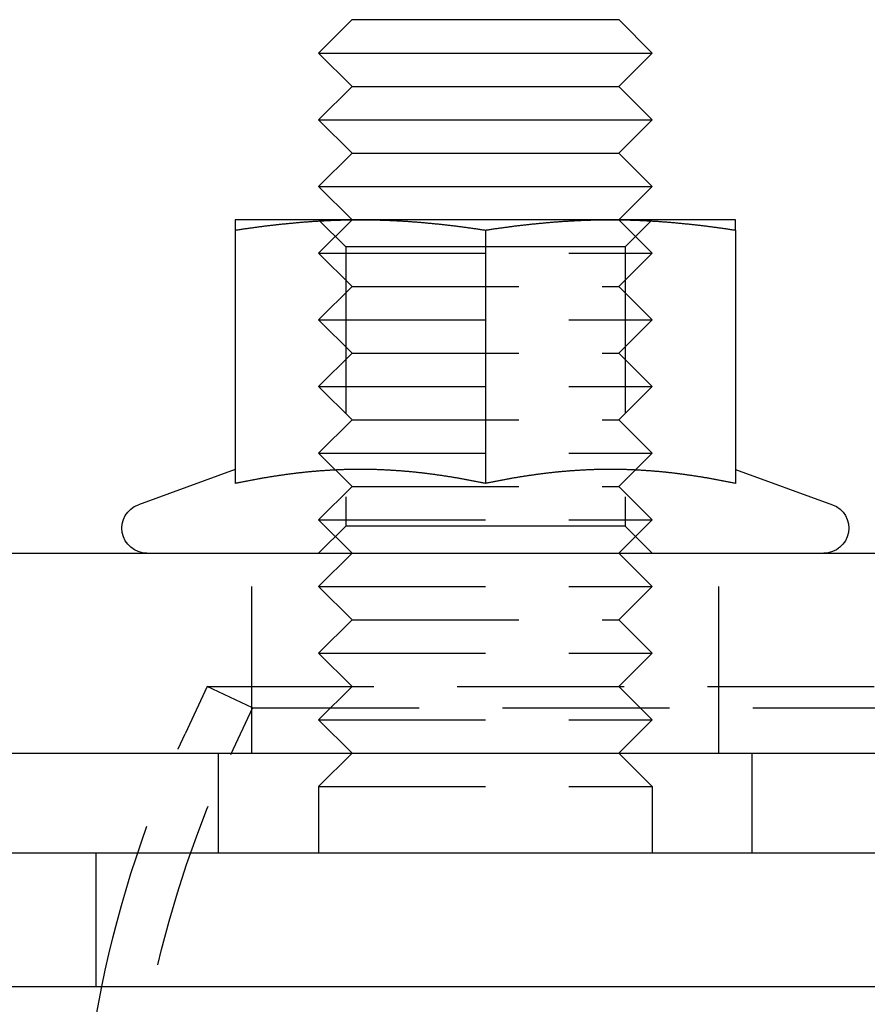
# Model space of a CAD drawing. Extents: x 96 to 848, y -541 to 226.
# Drawn here: x 592 to 617, y 121 to 150 of the extents above; entities that cross this region are included whole.
import ezdxf

# ---------------------------------------------------------------- set-up
doc = ezdxf.new("R2010")
doc.units = 0
doc.header["$LTSCALE"] = 20
doc.linetypes.add('VERDECKT', pattern=[0.375, 0.25, -0.125])
doc.layers.get('0').update_dxf_attribs({"linetype": 'CONTINUOUS'})
doc.layers.add('STEMPEL', color=3, linetype='CONTINUOUS')

# ---------------------------------------------------------------- blocks, each defined once
blk = doc.blocks.new('A$CEC5174F5')
at = {"linetype": 'CONTINUOUS', "extrusion": (-2e-16, 1, -2e-16)}
for p, q in [((-161.555, 71.552), (-162.555, 70.552)), ((-161.555, 71.552), (-153.555, 71.552)), ((-153.555, 71.552), (-152.555, 70.552)), ((-162.555, 70.552), (-152.555, 70.552)), ((-161.555, 69.552), (-162.555, 70.552)), ((-153.555, 69.552), (-152.555, 70.552)), ((-161.555, 69.552), (-162.555, 68.552)), ((-161.555, 69.552), (-153.555, 69.552)), ((-153.555, 69.552), (-152.555, 68.552)), ((-162.555, 68.552), (-152.555, 68.552)), ((-161.555, 67.552), (-162.555, 68.552)), ((-153.555, 67.552), (-152.555, 68.552)), ((-161.555, 67.552), (-162.555, 66.552)), ((-161.555, 67.552), (-153.555, 67.552)), ((-153.555, 67.552), (-152.555, 66.552)), ((-162.555, 66.552), (-152.555, 66.552)), ((-161.555, 65.552), (-162.555, 66.552)), ((-153.555, 65.552), (-152.555, 66.552)), ((-161.305, 65.552), (-165.055, 65.552)), ((-153.805, 65.552), (-161.305, 65.552)), ((-150.055, 65.552), (-153.805, 65.552)), ((-165.055, 65.241), (-165.055, 57.642)), ((-157.555, 65.241), (-157.555, 57.642)), ((-150.055, 65.241), (-150.055, 57.642)), ((-165.055, 58.064), (-167.961, 57.006)), ((-150.054, 58.064), (-147.148, 57.006)), ((-237.242, 55.552), (76.758, 55.552)), ((-245.242, 49.552), (84.758, 49.552)), ((84.758, 46.552), (-245.242, 46.552)), ((84.758, 46.552), (-245.242, 46.552)), ((-245.242, 42.552), (84.758, 42.552))]:
    blk.add_line(p, q, dxfattribs=at)
at = {"color": 1, "linetype": 'VERDECKT', "extrusion": (-2e-16, 1, -2e-16)}
for p, q in [((-161.743, 64.74), (-162.555, 65.552)), ((-161.555, 65.552), (-162.555, 64.552)), ((-153.555, 65.552), (-152.555, 64.552)), ((-153.367, 64.74), (-152.555, 65.552)), ((-157.555, 64.74), (-161.743, 64.74)), ((-161.743, 64.74), (-161.743, 56.364)), ((-153.367, 64.74), (-157.555, 64.74)), ((-153.367, 64.74), (-153.367, 56.364)), ((-162.555, 64.552), (-152.555, 64.552)), ((-161.555, 63.552), (-162.555, 64.552)), ((-153.555, 63.552), (-152.555, 64.552)), ((-161.555, 63.552), (-162.555, 62.552)), ((-161.555, 63.552), (-153.555, 63.552)), ((-153.555, 63.552), (-152.555, 62.552)), ((-162.555, 62.552), (-152.555, 62.552)), ((-161.555, 61.552), (-162.555, 62.552)), ((-153.555, 61.552), (-152.555, 62.552)), ((-161.555, 61.552), (-162.555, 60.552)), ((-161.555, 61.552), (-153.555, 61.552)), ((-153.555, 61.552), (-152.555, 60.552)), ((-162.555, 60.552), (-152.555, 60.552)), ((-161.555, 59.552), (-162.555, 60.552)), ((-153.555, 59.552), (-152.555, 60.552)), ((-161.555, 59.552), (-162.555, 58.552)), ((-161.555, 59.552), (-153.555, 59.552)), ((-153.555, 59.552), (-152.555, 58.552)), ((-162.555, 58.552), (-152.555, 58.552)), ((-161.555, 57.552), (-162.555, 58.552)), ((-153.555, 57.552), (-152.555, 58.552)), ((-161.555, 57.552), (-162.555, 56.552)), ((-161.555, 57.552), (-153.555, 57.552)), ((-153.555, 57.552), (-152.555, 56.552)), ((-162.555, 56.552), (-152.555, 56.552)), ((-161.555, 55.552), (-162.555, 56.552)), ((-153.555, 55.552), (-152.555, 56.552)), ((-161.743, 56.364), (-162.555, 55.552)), ((-157.555, 56.364), (-161.743, 56.364)), ((-153.367, 56.364), (-157.555, 56.364)), ((-153.367, 56.364), (-152.555, 55.552)), ((-164.555, 49.552), (-164.555, 55.552)), ((-161.555, 55.552), (-162.555, 54.552)), ((-153.555, 55.552), (-152.555, 54.552)), ((-150.555, 49.552), (-150.555, 55.552)), ((-162.555, 54.552), (-152.555, 54.552)), ((-161.555, 53.552), (-162.555, 54.552)), ((-153.555, 53.552), (-152.555, 54.552)), ((-161.555, 53.552), (-162.555, 52.552)), ((-161.555, 53.552), (-153.555, 53.552)), ((-153.555, 53.552), (-152.555, 52.552)), ((-162.555, 52.552), (-152.555, 52.552)), ((-161.555, 51.552), (-162.555, 52.552)), ((-153.555, 51.552), (-152.555, 52.552)), ((-165.897, 51.552), (-166.557, 50.138)), ((-165.897, 51.552), (-132.843, 51.552)), ((-164.538, 50.918), (-165.897, 51.552)), ((-161.555, 51.552), (-162.555, 50.552)), ((-153.555, 51.552), (-152.555, 50.552)), ((-164.538, 50.918), (-165.197, 49.504)), ((-164.538, 50.918), (-80.242, 50.918)), ((-162.555, 50.552), (-152.555, 50.552)), ((-161.555, 49.552), (-162.555, 50.552)), ((-153.555, 49.552), (-152.555, 50.552)), ((-165.555, 46.552), (-165.555, 49.552)), ((-161.555, 49.552), (-162.555, 48.552)), ((-153.555, 49.552), (-152.555, 48.552)), ((-149.555, 46.552), (-149.555, 49.552)), ((-162.555, 48.552), (-152.555, 48.552)), ((-162.555, 48.552), (-162.555, 46.552)), ((-152.555, 48.552), (-152.555, 46.552)), ((-169.242, 46.552), (-169.242, 42.552))]:
    blk.add_line(p, q, dxfattribs=at)
for points in [[(-165.055, 65.241, 0), (-165.025, 65.245, 0), (-164.996, 65.25, 0), (-164.966, 65.254, 0), (-164.937, 65.259, 0), (-164.907, 65.263, 0), (-164.878, 65.268, 0), (-164.848, 65.272, 0), (-164.819, 65.276, 0), (-164.789, 65.281, 0), (-164.76, 65.285, 0), (-164.73, 65.289, 0), (-164.701, 65.293, 0), (-164.671, 65.298, 0), (-164.642, 65.302, 0), (-164.612, 65.306, 0), (-164.582, 65.31, 0), (-164.553, 65.314, 0), (-164.523, 65.318, 0), (-164.494, 65.322, 0), (-164.464, 65.326, 0), (-164.435, 65.33, 0), (-164.405, 65.334, 0), (-164.376, 65.338, 0), (-164.346, 65.342, 0), (-164.317, 65.346, 0), (-164.287, 65.35, 0), (-164.258, 65.353, 0), (-164.228, 65.357, 0), (-164.199, 65.361, 0), (-164.169, 65.365, 0), (-164.14, 65.368, 0), (-164.11, 65.372, 0), (-164.081, 65.375, 0), (-164.051, 65.379, 0), (-164.021, 65.382, 0), (-163.992, 65.386, 0), (-163.962, 65.389, 0), (-163.933, 65.393, 0), (-163.903, 65.396, 0), (-163.874, 65.4, 0), (-163.844, 65.403, 0), (-163.815, 65.406, 0), (-163.785, 65.409, 0), (-163.756, 65.413, 0), (-163.726, 65.416, 0), (-163.697, 65.419, 0), (-163.667, 65.422, 0), (-163.638, 65.425, 0), (-163.608, 65.428, 0), (-163.579, 65.431, 0), (-163.549, 65.434, 0), (-163.519, 65.437, 0), (-163.49, 65.44, 0), (-163.46, 65.443, 0), (-163.431, 65.446, 0), (-163.401, 65.449, 0), (-163.372, 65.451, 0), (-163.342, 65.454, 0), (-163.313, 65.457, 0), (-163.283, 65.46, 0), (-163.254, 65.462, 0), (-163.224, 65.465, 0), (-163.195, 65.468, 0), (-163.165, 65.47, 0), (-163.136, 65.472, 0), (-163.106, 65.475, 0), (-163.077, 65.477, 0), (-163.047, 65.48, 0), (-163.018, 65.482, 0), (-162.988, 65.484, 0), (-162.958, 65.487, 0), (-162.929, 65.489, 0), (-162.899, 65.491, 0), (-162.87, 65.493, 0), (-162.84, 65.495, 0), (-162.811, 65.498, 0), (-162.781, 65.5, 0), (-162.752, 65.502, 0), (-162.722, 65.504, 0), (-162.693, 65.505, 0), (-162.663, 65.507, 0), (-162.634, 65.509, 0), (-162.604, 65.511, 0), (-162.575, 65.513, 0), (-162.545, 65.515, 0), (-162.516, 65.516, 0), (-162.486, 65.518, 0), (-162.457, 65.52, 0), (-162.427, 65.521, 0), (-162.397, 65.523, 0), (-162.368, 65.524, 0), (-162.338, 65.526, 0), (-162.309, 65.527, 0), (-162.279, 65.529, 0), (-162.25, 65.53, 0), (-162.22, 65.531, 0), (-162.191, 65.532, 0), (-162.161, 65.534, 0), (-162.132, 65.535, 0), (-162.102, 65.536, 0), (-162.073, 65.537, 0), (-162.043, 65.538, 0), (-162.014, 65.539, 0), (-161.984, 65.54, 0), (-161.955, 65.541, 0), (-161.925, 65.542, 0), (-161.895, 65.543, 0), (-161.866, 65.544, 0), (-161.836, 65.545, 0), (-161.807, 65.546, 0), (-161.777, 65.546, 0), (-161.748, 65.547, 0), (-161.718, 65.547, 0), (-161.689, 65.548, 0), (-161.659, 65.549, 0), (-161.63, 65.549, 0), (-161.6, 65.549, 0), (-161.571, 65.55, 0), (-161.541, 65.55, 0), (-161.512, 65.551, 0), (-161.482, 65.551, 0), (-161.453, 65.551, 0), (-161.423, 65.551, 0), (-161.394, 65.552, 0), (-161.364, 65.552, 0), (-161.334, 65.552, 0), (-161.305, 65.552, 0)], [(-165.055, 65.552, 0), (-165.055, 65.552, 0), (-165.055, 65.552, 0), (-165.055, 65.552, 0), (-165.055, 65.551, 0), (-165.055, 65.551, 0), (-165.055, 65.551, 0), (-165.055, 65.551, 0), (-165.055, 65.55, 0), (-165.055, 65.55, 0), (-165.055, 65.549, 0), (-165.055, 65.549, 0), (-165.055, 65.549, 0), (-165.055, 65.548, 0), (-165.055, 65.547, 0), (-165.055, 65.547, 0), (-165.055, 65.546, 0), (-165.055, 65.545, 0), (-165.055, 65.545, 0), (-165.055, 65.544, 0), (-165.055, 65.543, 0), (-165.055, 65.542, 0), (-165.055, 65.541, 0), (-165.055, 65.54, 0), (-165.055, 65.539, 0), (-165.055, 65.538, 0), (-165.055, 65.537, 0), (-165.055, 65.536, 0), (-165.055, 65.535, 0), (-165.055, 65.534, 0), (-165.055, 65.532, 0), (-165.055, 65.531, 0), (-165.055, 65.53, 0), (-165.055, 65.528, 0), (-165.055, 65.527, 0), (-165.055, 65.526, 0), (-165.055, 65.524, 0), (-165.055, 65.523, 0), (-165.055, 65.521, 0), (-165.055, 65.52, 0), (-165.055, 65.518, 0), (-165.055, 65.516, 0), (-165.055, 65.514, 0), (-165.055, 65.513, 0), (-165.055, 65.511, 0), (-165.055, 65.509, 0), (-165.055, 65.507, 0), (-165.055, 65.505, 0), (-165.055, 65.504, 0), (-165.055, 65.501, 0), (-165.055, 65.499, 0), (-165.055, 65.497, 0), (-165.055, 65.495, 0), (-165.055, 65.493, 0), (-165.055, 65.491, 0), (-165.055, 65.489, 0), (-165.055, 65.487, 0), (-165.055, 65.484, 0), (-165.055, 65.482, 0), (-165.055, 65.48, 0), (-165.055, 65.477, 0), (-165.055, 65.475, 0), (-165.055, 65.472, 0), (-165.055, 65.47, 0), (-165.055, 65.467, 0), (-165.055, 65.465, 0), (-165.055, 65.462, 0), (-165.055, 65.46, 0), (-165.055, 65.457, 0), (-165.055, 65.454, 0), (-165.055, 65.451, 0), (-165.055, 65.449, 0), (-165.055, 65.446, 0), (-165.055, 65.443, 0), (-165.055, 65.44, 0), (-165.055, 65.437, 0), (-165.055, 65.434, 0), (-165.055, 65.431, 0), (-165.055, 65.428, 0), (-165.055, 65.425, 0), (-165.055, 65.422, 0), (-165.055, 65.419, 0), (-165.055, 65.416, 0), (-165.055, 65.413, 0), (-165.055, 65.409, 0), (-165.055, 65.406, 0), (-165.055, 65.403, 0), (-165.055, 65.4, 0), (-165.055, 65.396, 0), (-165.055, 65.393, 0), (-165.055, 65.389, 0), (-165.055, 65.386, 0), (-165.055, 65.382, 0), (-165.055, 65.379, 0), (-165.055, 65.375, 0), (-165.055, 65.372, 0), (-165.055, 65.368, 0), (-165.055, 65.364, 0), (-165.055, 65.361, 0), (-165.055, 65.357, 0), (-165.055, 65.353, 0), (-165.055, 65.35, 0), (-165.055, 65.346, 0), (-165.055, 65.342, 0), (-165.055, 65.338, 0), (-165.055, 65.334, 0), (-165.055, 65.33, 0), (-165.055, 65.326, 0), (-165.055, 65.322, 0), (-165.055, 65.318, 0), (-165.055, 65.314, 0), (-165.055, 65.31, 0), (-165.055, 65.306, 0), (-165.055, 65.302, 0), (-165.055, 65.298, 0), (-165.055, 65.293, 0), (-165.055, 65.289, 0), (-165.055, 65.285, 0), (-165.055, 65.281, 0), (-165.055, 65.276, 0), (-165.055, 65.272, 0), (-165.055, 65.268, 0), (-165.055, 65.263, 0), (-165.055, 65.259, 0), (-165.055, 65.254, 0), (-165.055, 65.25, 0), (-165.055, 65.245, 0), (-165.055, 65.241, 0)], [(-161.305, 65.552, 0), (-161.275, 65.552, 0), (-161.246, 65.552, 0), (-161.216, 65.552, 0), (-161.187, 65.551, 0), (-161.157, 65.551, 0), (-161.128, 65.551, 0), (-161.098, 65.551, 0), (-161.069, 65.55, 0), (-161.039, 65.55, 0), (-161.01, 65.549, 0), (-160.98, 65.549, 0), (-160.951, 65.549, 0), (-160.921, 65.548, 0), (-160.892, 65.547, 0), (-160.862, 65.547, 0), (-160.832, 65.546, 0), (-160.803, 65.546, 0), (-160.773, 65.545, 0), (-160.744, 65.544, 0), (-160.714, 65.543, 0), (-160.685, 65.542, 0), (-160.655, 65.541, 0), (-160.626, 65.54, 0), (-160.596, 65.539, 0), (-160.567, 65.538, 0), (-160.537, 65.537, 0), (-160.508, 65.536, 0), (-160.478, 65.535, 0), (-160.449, 65.534, 0), (-160.419, 65.532, 0), (-160.39, 65.531, 0), (-160.36, 65.53, 0), (-160.331, 65.529, 0), (-160.301, 65.527, 0), (-160.271, 65.526, 0), (-160.242, 65.524, 0), (-160.212, 65.523, 0), (-160.183, 65.521, 0), (-160.153, 65.52, 0), (-160.124, 65.518, 0), (-160.094, 65.516, 0), (-160.065, 65.515, 0), (-160.035, 65.513, 0), (-160.006, 65.511, 0), (-159.976, 65.509, 0), (-159.947, 65.507, 0), (-159.917, 65.505, 0), (-159.888, 65.504, 0), (-159.858, 65.502, 0), (-159.829, 65.5, 0), (-159.799, 65.498, 0), (-159.769, 65.495, 0), (-159.74, 65.493, 0), (-159.71, 65.491, 0), (-159.681, 65.489, 0), (-159.651, 65.487, 0), (-159.622, 65.484, 0), (-159.592, 65.482, 0), (-159.563, 65.48, 0), (-159.533, 65.477, 0), (-159.504, 65.475, 0), (-159.474, 65.472, 0), (-159.445, 65.47, 0), (-159.415, 65.468, 0), (-159.386, 65.465, 0), (-159.356, 65.462, 0), (-159.327, 65.46, 0), (-159.297, 65.457, 0), (-159.268, 65.454, 0), (-159.238, 65.451, 0), (-159.208, 65.449, 0), (-159.179, 65.446, 0), (-159.149, 65.443, 0), (-159.12, 65.44, 0), (-159.09, 65.437, 0), (-159.061, 65.434, 0), (-159.031, 65.431, 0), (-159.002, 65.428, 0), (-158.972, 65.425, 0), (-158.943, 65.422, 0), (-158.913, 65.419, 0), (-158.884, 65.416, 0), (-158.854, 65.413, 0), (-158.825, 65.409, 0), (-158.795, 65.406, 0), (-158.766, 65.403, 0), (-158.736, 65.4, 0), (-158.707, 65.396, 0), (-158.677, 65.393, 0), (-158.647, 65.389, 0), (-158.618, 65.386, 0), (-158.588, 65.382, 0), (-158.559, 65.379, 0), (-158.529, 65.375, 0), (-158.5, 65.372, 0), (-158.47, 65.368, 0), (-158.441, 65.365, 0), (-158.411, 65.361, 0), (-158.382, 65.357, 0), (-158.352, 65.353, 0), (-158.323, 65.35, 0), (-158.293, 65.346, 0), (-158.264, 65.342, 0), (-158.234, 65.338, 0), (-158.205, 65.334, 0), (-158.175, 65.33, 0), (-158.145, 65.326, 0), (-158.116, 65.322, 0), (-158.086, 65.318, 0), (-158.057, 65.314, 0), (-158.027, 65.31, 0), (-157.998, 65.306, 0), (-157.968, 65.302, 0), (-157.939, 65.298, 0), (-157.909, 65.293, 0), (-157.88, 65.289, 0), (-157.85, 65.285, 0), (-157.821, 65.281, 0), (-157.791, 65.276, 0), (-157.762, 65.272, 0), (-157.732, 65.268, 0), (-157.703, 65.263, 0), (-157.673, 65.259, 0), (-157.644, 65.254, 0), (-157.614, 65.25, 0), (-157.584, 65.245, 0), (-157.555, 65.241, 0)], [(-157.555, 65.241, 0), (-157.525, 65.245, 0), (-157.496, 65.25, 0), (-157.466, 65.254, 0), (-157.437, 65.259, 0), (-157.407, 65.263, 0), (-157.378, 65.268, 0), (-157.348, 65.272, 0), (-157.319, 65.276, 0), (-157.289, 65.281, 0), (-157.26, 65.285, 0), (-157.23, 65.289, 0), (-157.201, 65.293, 0), (-157.171, 65.298, 0), (-157.142, 65.302, 0), (-157.112, 65.306, 0), (-157.082, 65.31, 0), (-157.053, 65.314, 0), (-157.023, 65.318, 0), (-156.994, 65.322, 0), (-156.964, 65.326, 0), (-156.935, 65.33, 0), (-156.905, 65.334, 0), (-156.876, 65.338, 0), (-156.846, 65.342, 0), (-156.817, 65.346, 0), (-156.787, 65.35, 0), (-156.758, 65.353, 0), (-156.728, 65.357, 0), (-156.699, 65.361, 0), (-156.669, 65.365, 0), (-156.64, 65.368, 0), (-156.61, 65.372, 0), (-156.581, 65.375, 0), (-156.551, 65.379, 0), (-156.521, 65.382, 0), (-156.492, 65.386, 0), (-156.462, 65.389, 0), (-156.433, 65.393, 0), (-156.403, 65.396, 0), (-156.374, 65.4, 0), (-156.344, 65.403, 0), (-156.315, 65.406, 0), (-156.285, 65.409, 0), (-156.256, 65.413, 0), (-156.226, 65.416, 0), (-156.197, 65.419, 0), (-156.167, 65.422, 0), (-156.138, 65.425, 0), (-156.108, 65.428, 0), (-156.079, 65.431, 0), (-156.049, 65.434, 0), (-156.019, 65.437, 0), (-155.99, 65.44, 0), (-155.96, 65.443, 0), (-155.931, 65.446, 0), (-155.901, 65.449, 0), (-155.872, 65.451, 0), (-155.842, 65.454, 0), (-155.813, 65.457, 0), (-155.783, 65.46, 0), (-155.754, 65.462, 0), (-155.724, 65.465, 0), (-155.695, 65.468, 0), (-155.665, 65.47, 0), (-155.636, 65.472, 0), (-155.606, 65.475, 0), (-155.577, 65.477, 0), (-155.547, 65.48, 0), (-155.518, 65.482, 0), (-155.488, 65.484, 0), (-155.458, 65.487, 0), (-155.429, 65.489, 0), (-155.399, 65.491, 0), (-155.37, 65.493, 0), (-155.34, 65.495, 0), (-155.311, 65.498, 0), (-155.281, 65.5, 0), (-155.252, 65.502, 0), (-155.222, 65.504, 0), (-155.193, 65.505, 0), (-155.163, 65.507, 0), (-155.134, 65.509, 0), (-155.104, 65.511, 0), (-155.075, 65.513, 0), (-155.045, 65.515, 0), (-155.016, 65.516, 0), (-154.986, 65.518, 0), (-154.957, 65.52, 0), (-154.927, 65.521, 0), (-154.897, 65.523, 0), (-154.868, 65.524, 0), (-154.838, 65.526, 0), (-154.809, 65.527, 0), (-154.779, 65.529, 0), (-154.75, 65.53, 0), (-154.72, 65.531, 0), (-154.691, 65.532, 0), (-154.661, 65.534, 0), (-154.632, 65.535, 0), (-154.602, 65.536, 0), (-154.573, 65.537, 0), (-154.543, 65.538, 0), (-154.514, 65.539, 0), (-154.484, 65.54, 0), (-154.455, 65.541, 0), (-154.425, 65.542, 0), (-154.395, 65.543, 0), (-154.366, 65.544, 0), (-154.336, 65.545, 0), (-154.307, 65.546, 0), (-154.277, 65.546, 0), (-154.248, 65.547, 0), (-154.218, 65.547, 0), (-154.189, 65.548, 0), (-154.159, 65.549, 0), (-154.13, 65.549, 0), (-154.1, 65.549, 0), (-154.071, 65.55, 0), (-154.041, 65.55, 0), (-154.012, 65.551, 0), (-153.982, 65.551, 0), (-153.953, 65.551, 0), (-153.923, 65.551, 0), (-153.894, 65.552, 0), (-153.864, 65.552, 0), (-153.834, 65.552, 0), (-153.805, 65.552, 0)], [(-153.805, 65.552, 0), (-153.775, 65.552, 0), (-153.746, 65.552, 0), (-153.716, 65.552, 0), (-153.687, 65.551, 0), (-153.657, 65.551, 0), (-153.628, 65.551, 0), (-153.598, 65.551, 0), (-153.569, 65.55, 0), (-153.539, 65.55, 0), (-153.51, 65.549, 0), (-153.48, 65.549, 0), (-153.451, 65.549, 0), (-153.421, 65.548, 0), (-153.392, 65.547, 0), (-153.362, 65.547, 0), (-153.332, 65.546, 0), (-153.303, 65.546, 0), (-153.273, 65.545, 0), (-153.244, 65.544, 0), (-153.214, 65.543, 0), (-153.185, 65.542, 0), (-153.155, 65.541, 0), (-153.126, 65.54, 0), (-153.096, 65.539, 0), (-153.067, 65.538, 0), (-153.037, 65.537, 0), (-153.008, 65.536, 0), (-152.978, 65.535, 0), (-152.949, 65.534, 0), (-152.919, 65.532, 0), (-152.89, 65.531, 0), (-152.86, 65.53, 0), (-152.831, 65.529, 0), (-152.801, 65.527, 0), (-152.771, 65.526, 0), (-152.742, 65.524, 0), (-152.712, 65.523, 0), (-152.683, 65.521, 0), (-152.653, 65.52, 0), (-152.624, 65.518, 0), (-152.594, 65.516, 0), (-152.565, 65.515, 0), (-152.535, 65.513, 0), (-152.506, 65.511, 0), (-152.476, 65.509, 0), (-152.447, 65.507, 0), (-152.417, 65.505, 0), (-152.388, 65.504, 0), (-152.358, 65.502, 0), (-152.329, 65.5, 0), (-152.299, 65.498, 0), (-152.269, 65.495, 0), (-152.24, 65.493, 0), (-152.21, 65.491, 0), (-152.181, 65.489, 0), (-152.151, 65.487, 0), (-152.122, 65.484, 0), (-152.092, 65.482, 0), (-152.063, 65.48, 0), (-152.033, 65.477, 0), (-152.004, 65.475, 0), (-151.974, 65.472, 0), (-151.945, 65.47, 0), (-151.915, 65.468, 0), (-151.886, 65.465, 0), (-151.856, 65.462, 0), (-151.827, 65.46, 0), (-151.797, 65.457, 0), (-151.768, 65.454, 0), (-151.738, 65.451, 0), (-151.708, 65.449, 0), (-151.679, 65.446, 0), (-151.649, 65.443, 0), (-151.62, 65.44, 0), (-151.59, 65.437, 0), (-151.561, 65.434, 0), (-151.531, 65.431, 0), (-151.502, 65.428, 0), (-151.472, 65.425, 0), (-151.443, 65.422, 0), (-151.413, 65.419, 0), (-151.384, 65.416, 0), (-151.354, 65.413, 0), (-151.325, 65.409, 0), (-151.295, 65.406, 0), (-151.266, 65.403, 0), (-151.236, 65.4, 0), (-151.207, 65.396, 0), (-151.177, 65.393, 0), (-151.147, 65.389, 0), (-151.118, 65.386, 0), (-151.088, 65.382, 0), (-151.059, 65.379, 0), (-151.029, 65.375, 0), (-151, 65.372, 0), (-150.97, 65.368, 0), (-150.941, 65.365, 0), (-150.911, 65.361, 0), (-150.882, 65.357, 0), (-150.852, 65.353, 0), (-150.823, 65.35, 0), (-150.793, 65.346, 0), (-150.764, 65.342, 0), (-150.734, 65.338, 0), (-150.705, 65.334, 0), (-150.675, 65.33, 0), (-150.645, 65.326, 0), (-150.616, 65.322, 0), (-150.586, 65.318, 0), (-150.557, 65.314, 0), (-150.527, 65.31, 0), (-150.498, 65.306, 0), (-150.468, 65.302, 0), (-150.439, 65.298, 0), (-150.409, 65.293, 0), (-150.38, 65.289, 0), (-150.35, 65.285, 0), (-150.321, 65.281, 0), (-150.291, 65.276, 0), (-150.262, 65.272, 0), (-150.232, 65.268, 0), (-150.203, 65.263, 0), (-150.173, 65.259, 0), (-150.144, 65.254, 0), (-150.114, 65.25, 0), (-150.084, 65.245, 0), (-150.055, 65.241, 0)], [(-150.055, 65.241, 0), (-150.055, 65.245, 0), (-150.055, 65.25, 0), (-150.055, 65.254, 0), (-150.055, 65.259, 0), (-150.055, 65.263, 0), (-150.055, 65.268, 0), (-150.055, 65.272, 0), (-150.055, 65.276, 0), (-150.055, 65.281, 0), (-150.055, 65.285, 0), (-150.055, 65.289, 0), (-150.055, 65.293, 0), (-150.055, 65.298, 0), (-150.055, 65.302, 0), (-150.055, 65.306, 0), (-150.055, 65.31, 0), (-150.055, 65.314, 0), (-150.055, 65.318, 0), (-150.055, 65.322, 0), (-150.055, 65.326, 0), (-150.055, 65.33, 0), (-150.055, 65.334, 0), (-150.055, 65.338, 0), (-150.055, 65.342, 0), (-150.055, 65.346, 0), (-150.055, 65.35, 0), (-150.055, 65.353, 0), (-150.055, 65.357, 0), (-150.055, 65.361, 0), (-150.055, 65.364, 0), (-150.055, 65.368, 0), (-150.055, 65.372, 0), (-150.055, 65.375, 0), (-150.055, 65.379, 0), (-150.055, 65.382, 0), (-150.055, 65.386, 0), (-150.055, 65.389, 0), (-150.055, 65.393, 0), (-150.055, 65.396, 0), (-150.055, 65.4, 0), (-150.055, 65.403, 0), (-150.055, 65.406, 0), (-150.055, 65.409, 0), (-150.055, 65.413, 0), (-150.055, 65.416, 0), (-150.055, 65.419, 0), (-150.055, 65.422, 0), (-150.055, 65.425, 0), (-150.055, 65.428, 0), (-150.055, 65.431, 0), (-150.055, 65.434, 0), (-150.055, 65.437, 0), (-150.055, 65.44, 0), (-150.055, 65.443, 0), (-150.055, 65.446, 0), (-150.055, 65.449, 0), (-150.055, 65.451, 0), (-150.055, 65.454, 0), (-150.055, 65.457, 0), (-150.055, 65.46, 0), (-150.055, 65.462, 0), (-150.055, 65.465, 0), (-150.055, 65.467, 0), (-150.055, 65.47, 0), (-150.055, 65.472, 0), (-150.055, 65.475, 0), (-150.055, 65.477, 0), (-150.055, 65.48, 0), (-150.055, 65.482, 0), (-150.055, 65.484, 0), (-150.055, 65.487, 0), (-150.055, 65.489, 0), (-150.055, 65.491, 0), (-150.055, 65.493, 0), (-150.055, 65.495, 0), (-150.055, 65.497, 0), (-150.055, 65.499, 0), (-150.055, 65.501, 0), (-150.055, 65.504, 0), (-150.055, 65.505, 0), (-150.055, 65.507, 0), (-150.055, 65.509, 0), (-150.055, 65.511, 0), (-150.055, 65.513, 0), (-150.055, 65.514, 0), (-150.055, 65.516, 0), (-150.055, 65.518, 0), (-150.055, 65.52, 0), (-150.055, 65.521, 0), (-150.055, 65.523, 0), (-150.055, 65.524, 0), (-150.055, 65.526, 0), (-150.055, 65.527, 0), (-150.055, 65.528, 0), (-150.055, 65.53, 0), (-150.055, 65.531, 0), (-150.055, 65.532, 0), (-150.055, 65.534, 0), (-150.055, 65.535, 0), (-150.055, 65.536, 0), (-150.055, 65.537, 0), (-150.055, 65.538, 0), (-150.055, 65.539, 0), (-150.055, 65.54, 0), (-150.055, 65.541, 0), (-150.055, 65.542, 0), (-150.055, 65.543, 0), (-150.055, 65.544, 0), (-150.055, 65.545, 0), (-150.055, 65.545, 0), (-150.055, 65.546, 0), (-150.055, 65.547, 0), (-150.055, 65.547, 0), (-150.055, 65.548, 0), (-150.055, 65.549, 0), (-150.055, 65.549, 0), (-150.055, 65.549, 0), (-150.055, 65.55, 0), (-150.055, 65.55, 0), (-150.055, 65.551, 0), (-150.055, 65.551, 0), (-150.055, 65.551, 0), (-150.055, 65.551, 0), (-150.055, 65.552, 0), (-150.055, 65.552, 0), (-150.055, 65.552, 0), (-150.055, 65.552, 0)], [(-157.555, 57.642, 0), (-157.581, 57.648, 0), (-157.607, 57.653, 0), (-157.633, 57.658, 0), (-157.659, 57.664, 0), (-157.686, 57.669, 0), (-157.712, 57.675, 0), (-157.738, 57.68, 0), (-157.764, 57.685, 0), (-157.79, 57.69, 0), (-157.816, 57.696, 0), (-157.842, 57.701, 0), (-157.869, 57.706, 0), (-157.895, 57.711, 0), (-157.921, 57.716, 0), (-157.947, 57.721, 0), (-157.973, 57.726, 0), (-157.999, 57.731, 0), (-158.025, 57.736, 0), (-158.051, 57.741, 0), (-158.078, 57.746, 0), (-158.104, 57.751, 0), (-158.13, 57.756, 0), (-158.156, 57.76, 0), (-158.182, 57.765, 0), (-158.208, 57.77, 0), (-158.234, 57.775, 0), (-158.261, 57.779, 0), (-158.287, 57.784, 0), (-158.313, 57.789, 0), (-158.339, 57.793, 0), (-158.365, 57.798, 0), (-158.391, 57.802, 0), (-158.417, 57.807, 0), (-158.443, 57.811, 0), (-158.47, 57.816, 0), (-158.496, 57.82, 0), (-158.522, 57.824, 0), (-158.548, 57.829, 0), (-158.574, 57.833, 0), (-158.6, 57.837, 0), (-158.626, 57.841, 0), (-158.652, 57.846, 0), (-158.679, 57.85, 0), (-158.705, 57.854, 0), (-158.731, 57.858, 0), (-158.757, 57.862, 0), (-158.783, 57.866, 0), (-158.809, 57.87, 0), (-158.835, 57.874, 0), (-158.862, 57.877, 0), (-158.888, 57.881, 0), (-158.914, 57.885, 0), (-158.94, 57.889, 0), (-158.966, 57.893, 0), (-158.992, 57.896, 0), (-159.018, 57.9, 0), (-159.044, 57.904, 0), (-159.071, 57.907, 0), (-159.097, 57.911, 0), (-159.123, 57.914, 0), (-159.149, 57.918, 0), (-159.175, 57.921, 0), (-159.201, 57.925, 0), (-159.227, 57.928, 0), (-159.254, 57.931, 0), (-159.28, 57.935, 0), (-159.306, 57.938, 0), (-159.332, 57.941, 0), (-159.358, 57.944, 0), (-159.384, 57.947, 0), (-159.41, 57.951, 0), (-159.436, 57.954, 0), (-159.463, 57.957, 0), (-159.489, 57.96, 0), (-159.515, 57.962, 0), (-159.541, 57.965, 0), (-159.567, 57.968, 0), (-159.593, 57.971, 0), (-159.619, 57.974, 0), (-159.646, 57.977, 0), (-159.672, 57.979, 0), (-159.698, 57.982, 0), (-159.724, 57.985, 0), (-159.75, 57.987, 0), (-159.776, 57.99, 0), (-159.802, 57.992, 0), (-159.828, 57.995, 0), (-159.855, 57.997, 0), (-159.881, 57.999, 0), (-159.907, 58.002, 0), (-159.933, 58.004, 0), (-159.959, 58.006, 0), (-159.985, 58.008, 0), (-160.011, 58.011, 0), (-160.038, 58.013, 0), (-160.064, 58.015, 0), (-160.09, 58.017, 0), (-160.116, 58.019, 0), (-160.142, 58.021, 0), (-160.168, 58.023, 0), (-160.194, 58.025, 0), (-160.22, 58.026, 0), (-160.247, 58.028, 0), (-160.273, 58.03, 0), (-160.299, 58.032, 0), (-160.325, 58.033, 0), (-160.351, 58.035, 0), (-160.377, 58.036, 0), (-160.403, 58.038, 0), (-160.429, 58.039, 0), (-160.456, 58.041, 0), (-160.482, 58.042, 0), (-160.508, 58.044, 0), (-160.534, 58.045, 0), (-160.56, 58.046, 0), (-160.586, 58.048, 0), (-160.612, 58.049, 0), (-160.639, 58.05, 0), (-160.665, 58.051, 0), (-160.691, 58.052, 0), (-160.717, 58.053, 0), (-160.743, 58.054, 0), (-160.769, 58.055, 0), (-160.795, 58.056, 0), (-160.821, 58.057, 0), (-160.848, 58.057, 0), (-160.874, 58.058, 0), (-160.9, 58.059, 0), (-160.926, 58.06, 0), (-160.952, 58.06, 0), (-160.978, 58.061, 0), (-161.004, 58.061, 0), (-161.031, 58.062, 0), (-161.057, 58.062, 0), (-161.083, 58.063, 0), (-161.109, 58.063, 0), (-161.135, 58.063, 0), (-161.161, 58.064, 0), (-161.187, 58.064, 0), (-161.213, 58.064, 0), (-161.24, 58.064, 0), (-161.266, 58.064, 0), (-161.292, 58.064, 0), (-161.318, 58.064, 0), (-161.344, 58.064, 0), (-161.37, 58.064, 0), (-161.396, 58.064, 0), (-161.423, 58.064, 0), (-161.449, 58.064, 0), (-161.475, 58.063, 0), (-161.501, 58.063, 0), (-161.527, 58.063, 0), (-161.553, 58.062, 0), (-161.579, 58.062, 0), (-161.605, 58.061, 0), (-161.632, 58.061, 0), (-161.658, 58.06, 0), (-161.684, 58.06, 0), (-161.71, 58.059, 0), (-161.736, 58.058, 0), (-161.762, 58.057, 0), (-161.788, 58.057, 0), (-161.815, 58.056, 0), (-161.841, 58.055, 0), (-161.867, 58.054, 0), (-161.893, 58.053, 0), (-161.919, 58.052, 0), (-161.945, 58.051, 0), (-161.971, 58.05, 0), (-161.997, 58.049, 0), (-162.024, 58.048, 0), (-162.05, 58.046, 0), (-162.076, 58.045, 0), (-162.102, 58.044, 0), (-162.128, 58.042, 0), (-162.154, 58.041, 0), (-162.18, 58.039, 0), (-162.207, 58.038, 0), (-162.233, 58.036, 0), (-162.259, 58.035, 0), (-162.285, 58.033, 0), (-162.311, 58.032, 0), (-162.337, 58.03, 0), (-162.363, 58.028, 0), (-162.389, 58.026, 0), (-162.416, 58.025, 0), (-162.442, 58.023, 0), (-162.468, 58.021, 0), (-162.494, 58.019, 0), (-162.52, 58.017, 0), (-162.546, 58.015, 0), (-162.572, 58.013, 0), (-162.598, 58.011, 0), (-162.625, 58.008, 0), (-162.651, 58.006, 0), (-162.677, 58.004, 0), (-162.703, 58.002, 0), (-162.729, 57.999, 0), (-162.755, 57.997, 0), (-162.781, 57.995, 0), (-162.808, 57.992, 0), (-162.834, 57.99, 0), (-162.86, 57.987, 0), (-162.886, 57.985, 0), (-162.912, 57.982, 0), (-162.938, 57.979, 0), (-162.964, 57.977, 0), (-162.99, 57.974, 0), (-163.017, 57.971, 0), (-163.043, 57.968, 0), (-163.069, 57.965, 0), (-163.095, 57.962, 0), (-163.121, 57.96, 0), (-163.147, 57.957, 0), (-163.173, 57.954, 0), (-163.2, 57.951, 0), (-163.226, 57.947, 0), (-163.252, 57.944, 0), (-163.278, 57.941, 0), (-163.304, 57.938, 0), (-163.33, 57.935, 0), (-163.356, 57.931, 0), (-163.382, 57.928, 0), (-163.409, 57.925, 0), (-163.435, 57.921, 0), (-163.461, 57.918, 0), (-163.487, 57.914, 0), (-163.513, 57.911, 0), (-163.539, 57.907, 0), (-163.565, 57.904, 0), (-163.592, 57.9, 0), (-163.618, 57.896, 0), (-163.644, 57.893, 0), (-163.67, 57.889, 0), (-163.696, 57.885, 0), (-163.722, 57.881, 0), (-163.748, 57.877, 0), (-163.774, 57.874, 0), (-163.801, 57.87, 0), (-163.827, 57.866, 0), (-163.853, 57.862, 0), (-163.879, 57.858, 0), (-163.905, 57.854, 0), (-163.931, 57.85, 0), (-163.957, 57.846, 0), (-163.984, 57.841, 0), (-164.01, 57.837, 0), (-164.036, 57.833, 0), (-164.062, 57.829, 0), (-164.088, 57.824, 0), (-164.114, 57.82, 0), (-164.14, 57.816, 0), (-164.166, 57.811, 0), (-164.193, 57.807, 0), (-164.219, 57.802, 0), (-164.245, 57.798, 0), (-164.271, 57.793, 0), (-164.297, 57.789, 0), (-164.323, 57.784, 0), (-164.349, 57.779, 0), (-164.375, 57.775, 0), (-164.402, 57.77, 0), (-164.428, 57.765, 0), (-164.454, 57.76, 0), (-164.48, 57.756, 0), (-164.506, 57.751, 0), (-164.532, 57.746, 0), (-164.558, 57.741, 0), (-164.585, 57.736, 0), (-164.611, 57.731, 0), (-164.637, 57.726, 0), (-164.663, 57.721, 0), (-164.689, 57.716, 0), (-164.715, 57.711, 0), (-164.741, 57.706, 0), (-164.767, 57.701, 0), (-164.794, 57.696, 0), (-164.82, 57.69, 0), (-164.846, 57.685, 0), (-164.872, 57.68, 0), (-164.898, 57.675, 0), (-164.924, 57.669, 0), (-164.95, 57.664, 0), (-164.977, 57.658, 0), (-165.003, 57.653, 0), (-165.029, 57.648, 0), (-165.055, 57.642, 0)], [(-150.055, 57.642, 0), (-150.081, 57.648, 0), (-150.107, 57.653, 0), (-150.133, 57.658, 0), (-150.159, 57.664, 0), (-150.186, 57.669, 0), (-150.212, 57.675, 0), (-150.238, 57.68, 0), (-150.264, 57.685, 0), (-150.29, 57.69, 0), (-150.316, 57.696, 0), (-150.342, 57.701, 0), (-150.369, 57.706, 0), (-150.395, 57.711, 0), (-150.421, 57.716, 0), (-150.447, 57.721, 0), (-150.473, 57.726, 0), (-150.499, 57.731, 0), (-150.525, 57.736, 0), (-150.551, 57.741, 0), (-150.578, 57.746, 0), (-150.604, 57.751, 0), (-150.63, 57.756, 0), (-150.656, 57.76, 0), (-150.682, 57.765, 0), (-150.708, 57.77, 0), (-150.734, 57.775, 0), (-150.761, 57.779, 0), (-150.787, 57.784, 0), (-150.813, 57.789, 0), (-150.839, 57.793, 0), (-150.865, 57.798, 0), (-150.891, 57.802, 0), (-150.917, 57.807, 0), (-150.943, 57.811, 0), (-150.97, 57.816, 0), (-150.996, 57.82, 0), (-151.022, 57.824, 0), (-151.048, 57.829, 0), (-151.074, 57.833, 0), (-151.1, 57.837, 0), (-151.126, 57.841, 0), (-151.152, 57.846, 0), (-151.179, 57.85, 0), (-151.205, 57.854, 0), (-151.231, 57.858, 0), (-151.257, 57.862, 0), (-151.283, 57.866, 0), (-151.309, 57.87, 0), (-151.335, 57.874, 0), (-151.362, 57.877, 0), (-151.388, 57.881, 0), (-151.414, 57.885, 0), (-151.44, 57.889, 0), (-151.466, 57.893, 0), (-151.492, 57.896, 0), (-151.518, 57.9, 0), (-151.544, 57.904, 0), (-151.571, 57.907, 0), (-151.597, 57.911, 0), (-151.623, 57.914, 0), (-151.649, 57.918, 0), (-151.675, 57.921, 0), (-151.701, 57.925, 0), (-151.727, 57.928, 0), (-151.754, 57.931, 0), (-151.78, 57.935, 0), (-151.806, 57.938, 0), (-151.832, 57.941, 0), (-151.858, 57.944, 0), (-151.884, 57.947, 0), (-151.91, 57.951, 0), (-151.936, 57.954, 0), (-151.963, 57.957, 0), (-151.989, 57.96, 0), (-152.015, 57.962, 0), (-152.041, 57.965, 0), (-152.067, 57.968, 0), (-152.093, 57.971, 0), (-152.119, 57.974, 0), (-152.146, 57.977, 0), (-152.172, 57.979, 0), (-152.198, 57.982, 0), (-152.224, 57.985, 0), (-152.25, 57.987, 0), (-152.276, 57.99, 0), (-152.302, 57.992, 0), (-152.328, 57.995, 0), (-152.355, 57.997, 0), (-152.381, 57.999, 0), (-152.407, 58.002, 0), (-152.433, 58.004, 0), (-152.459, 58.006, 0), (-152.485, 58.008, 0), (-152.511, 58.011, 0), (-152.538, 58.013, 0), (-152.564, 58.015, 0), (-152.59, 58.017, 0), (-152.616, 58.019, 0), (-152.642, 58.021, 0), (-152.668, 58.023, 0), (-152.694, 58.025, 0), (-152.72, 58.026, 0), (-152.747, 58.028, 0), (-152.773, 58.03, 0), (-152.799, 58.032, 0), (-152.825, 58.033, 0), (-152.851, 58.035, 0), (-152.877, 58.036, 0), (-152.903, 58.038, 0), (-152.929, 58.039, 0), (-152.956, 58.041, 0), (-152.982, 58.042, 0), (-153.008, 58.044, 0), (-153.034, 58.045, 0), (-153.06, 58.046, 0), (-153.086, 58.048, 0), (-153.112, 58.049, 0), (-153.139, 58.05, 0), (-153.165, 58.051, 0), (-153.191, 58.052, 0), (-153.217, 58.053, 0), (-153.243, 58.054, 0), (-153.269, 58.055, 0), (-153.295, 58.056, 0), (-153.321, 58.057, 0), (-153.348, 58.057, 0), (-153.374, 58.058, 0), (-153.4, 58.059, 0), (-153.426, 58.06, 0), (-153.452, 58.06, 0), (-153.478, 58.061, 0), (-153.504, 58.061, 0), (-153.531, 58.062, 0), (-153.557, 58.062, 0), (-153.583, 58.063, 0), (-153.609, 58.063, 0), (-153.635, 58.063, 0), (-153.661, 58.064, 0), (-153.687, 58.064, 0), (-153.713, 58.064, 0), (-153.74, 58.064, 0), (-153.766, 58.064, 0), (-153.792, 58.064, 0), (-153.818, 58.064, 0), (-153.844, 58.064, 0), (-153.87, 58.064, 0), (-153.896, 58.064, 0), (-153.923, 58.064, 0), (-153.949, 58.064, 0), (-153.975, 58.063, 0), (-154.001, 58.063, 0), (-154.027, 58.063, 0), (-154.053, 58.062, 0), (-154.079, 58.062, 0), (-154.105, 58.061, 0), (-154.132, 58.061, 0), (-154.158, 58.06, 0), (-154.184, 58.06, 0), (-154.21, 58.059, 0), (-154.236, 58.058, 0), (-154.262, 58.057, 0), (-154.288, 58.057, 0), (-154.315, 58.056, 0), (-154.341, 58.055, 0), (-154.367, 58.054, 0), (-154.393, 58.053, 0), (-154.419, 58.052, 0), (-154.445, 58.051, 0), (-154.471, 58.05, 0), (-154.497, 58.049, 0), (-154.524, 58.048, 0), (-154.55, 58.046, 0), (-154.576, 58.045, 0), (-154.602, 58.044, 0), (-154.628, 58.042, 0), (-154.654, 58.041, 0), (-154.68, 58.039, 0), (-154.707, 58.038, 0), (-154.733, 58.036, 0), (-154.759, 58.035, 0), (-154.785, 58.033, 0), (-154.811, 58.032, 0), (-154.837, 58.03, 0), (-154.863, 58.028, 0), (-154.889, 58.026, 0), (-154.916, 58.025, 0), (-154.942, 58.023, 0), (-154.968, 58.021, 0), (-154.994, 58.019, 0), (-155.02, 58.017, 0), (-155.046, 58.015, 0), (-155.072, 58.013, 0), (-155.098, 58.011, 0), (-155.125, 58.008, 0), (-155.151, 58.006, 0), (-155.177, 58.004, 0), (-155.203, 58.002, 0), (-155.229, 57.999, 0), (-155.255, 57.997, 0), (-155.281, 57.995, 0), (-155.308, 57.992, 0), (-155.334, 57.99, 0), (-155.36, 57.987, 0), (-155.386, 57.985, 0), (-155.412, 57.982, 0), (-155.438, 57.979, 0), (-155.464, 57.977, 0), (-155.49, 57.974, 0), (-155.517, 57.971, 0), (-155.543, 57.968, 0), (-155.569, 57.965, 0), (-155.595, 57.962, 0), (-155.621, 57.96, 0), (-155.647, 57.957, 0), (-155.673, 57.954, 0), (-155.7, 57.951, 0), (-155.726, 57.947, 0), (-155.752, 57.944, 0), (-155.778, 57.941, 0), (-155.804, 57.938, 0), (-155.83, 57.935, 0), (-155.856, 57.931, 0), (-155.882, 57.928, 0), (-155.909, 57.925, 0), (-155.935, 57.921, 0), (-155.961, 57.918, 0), (-155.987, 57.914, 0), (-156.013, 57.911, 0), (-156.039, 57.907, 0), (-156.065, 57.904, 0), (-156.092, 57.9, 0), (-156.118, 57.896, 0), (-156.144, 57.893, 0), (-156.17, 57.889, 0), (-156.196, 57.885, 0), (-156.222, 57.881, 0), (-156.248, 57.877, 0), (-156.274, 57.874, 0), (-156.301, 57.87, 0), (-156.327, 57.866, 0), (-156.353, 57.862, 0), (-156.379, 57.858, 0), (-156.405, 57.854, 0), (-156.431, 57.85, 0), (-156.457, 57.846, 0), (-156.484, 57.841, 0), (-156.51, 57.837, 0), (-156.536, 57.833, 0), (-156.562, 57.829, 0), (-156.588, 57.824, 0), (-156.614, 57.82, 0), (-156.64, 57.816, 0), (-156.666, 57.811, 0), (-156.693, 57.807, 0), (-156.719, 57.802, 0), (-156.745, 57.798, 0), (-156.771, 57.793, 0), (-156.797, 57.789, 0), (-156.823, 57.784, 0), (-156.849, 57.779, 0), (-156.875, 57.775, 0), (-156.902, 57.77, 0), (-156.928, 57.765, 0), (-156.954, 57.76, 0), (-156.98, 57.756, 0), (-157.006, 57.751, 0), (-157.032, 57.746, 0), (-157.058, 57.741, 0), (-157.085, 57.736, 0), (-157.111, 57.731, 0), (-157.137, 57.726, 0), (-157.163, 57.721, 0), (-157.189, 57.716, 0), (-157.215, 57.711, 0), (-157.241, 57.706, 0), (-157.267, 57.701, 0), (-157.294, 57.696, 0), (-157.32, 57.69, 0), (-157.346, 57.685, 0), (-157.372, 57.68, 0), (-157.398, 57.675, 0), (-157.424, 57.669, 0), (-157.45, 57.664, 0), (-157.477, 57.658, 0), (-157.503, 57.653, 0), (-157.529, 57.648, 0), (-157.555, 57.642, 0)]]:
    blk.add_polyline3d(points)
at = {"linetype": 'CONTINUOUS', "extrusion": (0, -2e-16, -1)}
for centre, radius, start, end in [((167.705, 56.302), 0.75, 270, 70), ((147.405, 56.302), 0.75, 110, 270), ((135.742, 35.769), 34, 0, 11.5079)]:
    blk.add_arc(centre, radius, start, end, dxfattribs=at)
at = {"color": 1, "linetype": 'VERDECKT', "extrusion": (0, -2e-16, -1)}
for radius, start in [(34, 11.5079), (32.5, 360)]:
    blk.add_arc((135.742, 35.769), radius, start, 25, dxfattribs=at)

msp = doc.modelspace()

# ---------------------------------------------------------------- block references
at = {"layer": 'STEMPEL'}
msp.add_blockref('A$CEC5174F5', (763.17, 78.928, -50.375), dxfattribs=at)

doc.saveas('drawing.dxf')
